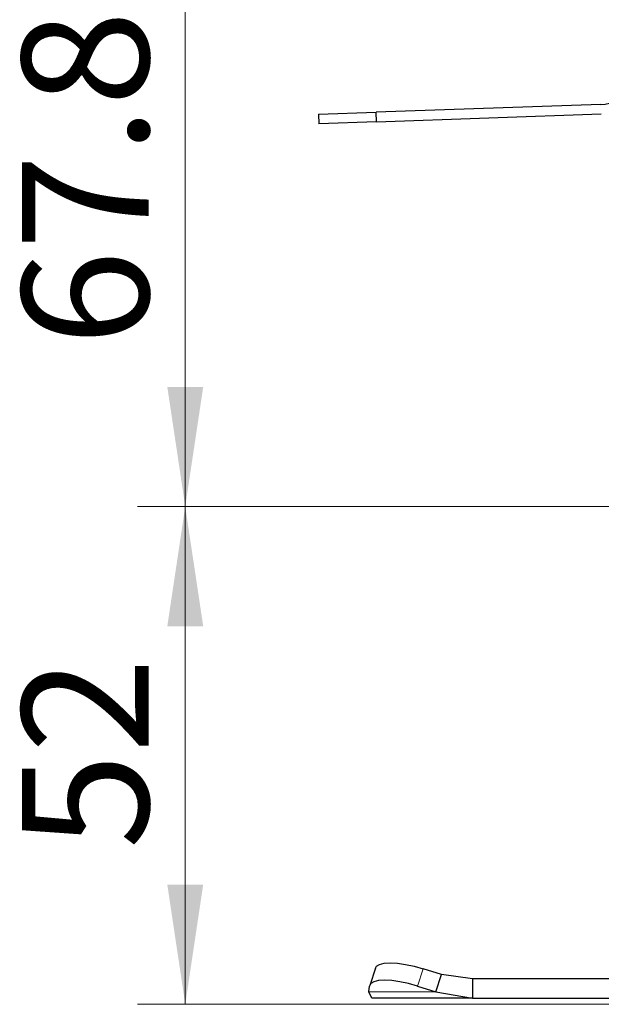
# Model space of a CAD drawing. Units: millimetres. Extents: x 0 to 420, y 0 to 297.
# Drawn here: x 287 to 299, y 222 to 243 of the extents above; entities that cross this region are included whole.
import ezdxf

# ---------------------------------------------------------------- set-up
doc = ezdxf.new("R2010")
doc.units = ezdxf.units.MM
doc.styles.add('SLDTEXTSTYLE0', font='TXT', dxfattribs={"width": 0.605})
doc.dimstyles.new('SLDDIMSTYLE0', dxfattribs={"dimtxt": 2.568319, "dimasz": 2.5, "dimexe": 0, "dimexo": 0.0625, "dimgap": 0.64208, "dimtad": 1, "dimlfac": 5, "dimrnd": 1e-09, "dimzin": 12, "dimdsep": 46, "dimtxsty": 'SLDTEXTSTYLE0', "dimsah": 1, "dimcen": 0.09, "dimadec": 0, "dimazin": 3, "dimtfac": 1, "dimtdec": 3, "dimtofl": 0, "dimtmove": 0, "dimatfit": 3, "dimfxl": 0, "dimfrac": 2, "dimtolj": 1, "dimtzin": 12, "dimarcsym": 0})
doc.dimstyles.new('SLDDIMSTYLE4', dxfattribs={"dimtxt": 2.568319, "dimasz": 2.5, "dimexe": 0, "dimexo": 0.0625, "dimgap": 0.64208, "dimtad": 1, "dimdec": 1, "dimlfac": 5, "dimrnd": 1e-09, "dimzin": 12, "dimdsep": 46, "dimtxsty": 'SLDTEXTSTYLE0', "dimsah": 1, "dimcen": 0.09, "dimadec": 0, "dimazin": 3, "dimtfac": 1, "dimtdec": 3, "dimtofl": 0, "dimtmove": 0, "dimatfit": 3, "dimfxl": 0, "dimfrac": 2, "dimtolj": 1, "dimtzin": 12, "dimarcsym": 0})

# ---------------------------------------------------------------- blocks, each defined once
blk = doc.blocks.new('_D_14')
at = {"color": 7, "linetype": 'Continuous', "lineweight": 0}
for p, q in [((330.067, 232.757), (289.178, 232.757)), ((290.178, 222.357), (290.178, 232.757)), ((330.177, 222.357), (289.178, 222.357))]:
    blk.add_line(p, q, dxfattribs=at)
at = {"color": 7, "linetype": 'Continuous', "lineweight": 18}
for points in [[(290.178, 232.757), (289.803, 230.257), (290.553, 230.257)], [(290.178, 222.357), (290.553, 224.857), (289.803, 224.857)]]:
    blk.add_solid(points, dxfattribs=at)
at = {"color": 7, "linetype": 'Continuous', "lineweight": 18, "insert": (286.767, 225.597), "char_height": 2.6458, "attachment_point": 1, "rotation": 90, "style": 'SLDTEXTSTYLE0'}
blk.add_mtext('52', dxfattribs=at)
blk = doc.blocks.new('_D_15')
at = {"color": 7, "linetype": 'Continuous', "lineweight": 0}
for p, q in [((315.227, 246.324), (289.178, 246.324)), ((290.178, 232.757), (290.178, 246.324)), ((330.067, 232.757), (289.178, 232.757))]:
    blk.add_line(p, q, dxfattribs=at)
at = {"color": 7, "linetype": 'Continuous', "lineweight": 18}
for points in [[(290.178, 246.324), (289.803, 243.824), (290.553, 243.824)], [(290.178, 232.757), (290.553, 235.257), (289.803, 235.257)]]:
    blk.add_solid(points, dxfattribs=at)
at = {"color": 7, "linetype": 'Continuous', "lineweight": 18, "insert": (286.767, 236.11), "char_height": 2.6458, "attachment_point": 1, "rotation": 90, "style": 'SLDTEXTSTYLE0'}
blk.add_mtext('67.8', dxfattribs=at)

msp = doc.modelspace()

# ---------------------------------------------------------------- linework, layer by layer
at = {"color": 7, "linetype": 'Continuous', "lineweight": 25}
for p, q in [((298.8601, 241.1599), (294.1655, 240.9959)), ((292.9637, 240.954), (294.1655, 240.9959)), ((292.9637, 240.954), (292.9707, 240.7541)), ((294.1725, 240.796), (294.1655, 240.9959)), ((294.1725, 240.796), (298.8671, 240.96)), ((294.1725, 240.796), (292.9707, 240.7541)), ((294.151, 223.114), (294.0315, 222.7515)), ((295.5288, 222.9802), (295.1476, 223.0997)), ((295.4093, 222.6177), (295.5288, 222.9802)), ((296.1788, 222.8865), (295.5288, 222.9802)), ((296.1788, 222.8865), (296.1788, 222.4865)), ((307.9743, 222.8865), (296.1788, 222.8865)), ((294.0093, 222.6177), (294.028, 222.7372)), ((294.0766, 222.4865), (294.0093, 222.6177)), ((295.028, 222.7372), (295.4093, 222.6177)), ((295.4093, 222.6177), (296.1788, 222.4865)), ((296.1788, 222.4865), (294.0766, 222.4865)), ((296.1788, 222.4865), (307.9743, 222.4865))]:
    msp.add_line(p, q, dxfattribs=at)
at = {"color": 8, "linetype": 'Continuous', "lineweight": 18}
for p, q in [((295.1476, 223.0997), (295.028, 222.7372)), ((295.4093, 222.6177), (294.0093, 222.6177))]:
    msp.add_line(p, q, dxfattribs=at)
at = {"color": 7, "linetype": 'Continuous', "lineweight": 25, "flags": 128}
for points in [[(294.151, 223.114), (294.175, 223.1523), (294.2381, 223.1913), (294.3342, 223.2154), (294.4599, 223.2235), (294.6101, 223.2154), (294.7793, 223.1913), (294.9607, 223.1523), (295.1476, 223.0997)], [(295.028, 222.7372), (294.8412, 222.7898), (294.6597, 222.8288), (294.4906, 222.8529), (294.3403, 222.861), (294.2147, 222.8529), (294.1185, 222.8288), (294.0555, 222.7898), (294.028, 222.7372)]]:
    msp.add_lwpolyline(points, dxfattribs=at)
at = {"color": 7, "linetype": 'Continuous', "lineweight": 25}
msp.add_arc((298.8287, 242.0593), 0.9, 272, 317, dxfattribs=at)

# ---------------------------------------------------------------- dimensions: what is measured, and where the dimension line sits
at = {"color": 7, "linetype": 'Continuous', "lineweight": 18}
for base, p1, p2, dimstyle, picture, middle in [((290.178, 246.324), (330.1669, 232.7565), (315.3266, 246.324), 'SLDDIMSTYLE4', '_D_15', (290.178, 239.5403)), ((290.178, 232.7565), (330.2769, 222.3565), (330.1669, 232.7565), 'SLDDIMSTYLE0', '_D_14', (290.178, 227.5565))]:
    dim = msp.add_linear_dim(base=base, p1=p1, p2=p2, angle=90, dimstyle=dimstyle, dxfattribs=at)
    dim.commit()
    dim.dimension.update_dxf_attribs({"geometry": picture, "text_midpoint": middle, "dimtype": 160})

doc.saveas('drawing.dxf')
